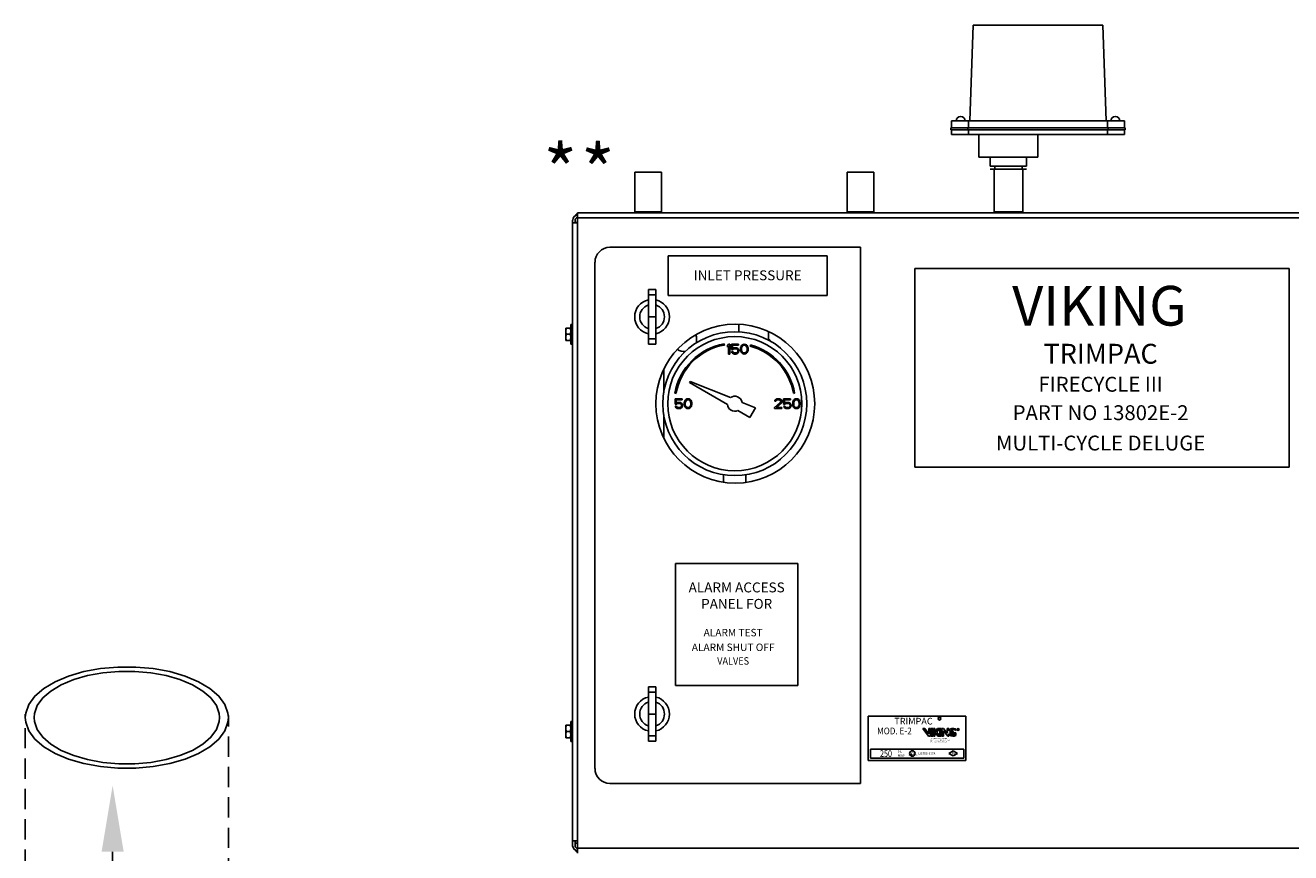
# Model space of a CAD drawing. Extents: x -407 to -25, y -56 to 47.
# Drawn here: x -382 to -350, y 3 to 24 of the extents above; entities that cross this region are included whole.
import ezdxf
from ezdxf.enums import TextEntityAlignment as Align

# ---------------------------------------------------------------- set-up
doc = ezdxf.new("R2010")
doc.units = 0
doc.header["$MEASUREMENT"] = 0
doc.linetypes.add('DASHED', pattern=[0.75, 0.5, -0.25])
doc.layers.get('0').update_dxf_attribs({"linetype": 'CONTINUOUS'})
doc.layers.add('LABELS', color=1, linetype='CONTINUOUS')
doc.styles.add('LOGO', font='txt')
doc.styles.add('SIMPLEX', font='SIMPLEX.SHX', dxfattribs={"width": 0.875})

msp = doc.modelspace()

# ---------------------------------------------------------------- hatches: boundary and pattern name
at = {"layer": 'LABELS'}
h = msp.add_hatch(color=0, dxfattribs=at)
h.paths.add_polyline_path([(-358.749, 6.475, -0.196197), (-358.695, 6.491, -0.179992), (-358.64, 6.467), (-358.64, 6.499, 0.105146), (-358.672, 6.512, 0.153951), (-358.758, 6.506, 0.149585), (-358.807, 6.459), (-358.807, 6.516), (-358.847, 6.516), (-358.847, 6.401), (-358.941, 6.516), (-358.98, 6.516), (-358.98, 6.327), (-358.941, 6.327), (-358.941, 6.461), (-358.831, 6.327), (-358.807, 6.327), (-358.807, 6.383, 0.321951), (-358.674, 6.331), (-358.634, 6.342), (-358.634, 6.413), (-358.673, 6.413), (-358.673, 6.364, -0.213098), (-358.71, 6.351, -0.066547), (-358.734, 6.356, -0.527183)])
h.paths.add_polyline_path([(-358.74, 6.417, 0.417262), (-358.709, 6.388, -0.99966), (-358.709, 6.383, -0.287052), (-358.743, 6.395, 1.118708), (-358.694, 6.417, -0.122978), (-358.716, 6.477, 0.902566), (-358.719, 6.477, -0.121576)], flags=17)
h.paths.add_polyline_path([(-359.035, 6.327), (-358.996, 6.327), (-358.996, 6.516), (-359.035, 6.516)])
h.paths.add_polyline_path([(-359.043, 6.516), (-359.09, 6.516), (-359.153, 6.43), (-359.153, 6.516), (-359.192, 6.516), (-359.192, 6.327), (-359.153, 6.327), (-359.153, 6.422), (-359.082, 6.327), (-359.035, 6.327), (-359.109, 6.426)])
h.paths.add_polyline_path([(-359.208, 6.516), (-359.247, 6.516), (-359.247, 6.327), (-359.208, 6.327)])
h.paths.add_polyline_path([(-359.263, 6.516), (-359.302, 6.516), (-359.302, 6.382), (-359.405, 6.516), (-359.452, 6.516), (-359.308, 6.327), (-359.263, 6.327)])

# ---------------------------------------------------------------- linework, layer by layer
at = {"color": 7, "linetype": 'Continuous'}
for p, q in [((-358.294, 21.508), (-358.212, 23.867)), ((-358.212, 23.867), (-355.007, 23.867)), ((-354.925, 21.508), (-355.007, 23.867)), ((-358.763, 21.34), (-354.456, 21.34)), ((-358.763, 21.284), (-358.763, 21.34)), ((-358.763, 21.284), (-354.456, 21.284)), ((-358.744, 21.508), (-354.475, 21.508)), ((-358.744, 21.34), (-358.744, 21.508)), ((-358.744, 21.174), (-358.744, 21.284)), ((-358.337, 21.284), (-358.337, 21.34)), ((-358.325, 21.34), (-358.325, 21.508)), ((-358.325, 21.174), (-358.325, 21.284)), ((-354.894, 21.34), (-354.894, 21.508)), ((-354.894, 21.174), (-354.894, 21.284)), ((-354.882, 21.284), (-354.882, 21.34)), ((-354.475, 21.34), (-354.475, 21.508)), ((-354.475, 21.174), (-354.475, 21.284)), ((-354.456, 21.284), (-354.456, 21.34)), ((-358.744, 21.174), (-354.475, 21.174)), ((-358.07, 21.174), (-358.07, 20.612)), ((-356.61, 21.174), (-356.61, 20.612)), ((-356.61, 20.612), (-358.07, 20.612)), ((-357.789, 20.612), (-357.789, 20.388)), ((-356.89, 20.612), (-356.89, 20.388)), ((-357.789, 20.388), (-356.89, 20.388)), ((-356.89, 20.32), (-357.789, 20.32)), ((-357.692, 20.32), (-357.692, 19.263)), ((-356.987, 20.32), (-357.692, 20.32)), ((-357.677, 20.388), (-357.677, 20.32)), ((-357.003, 20.388), (-357.003, 20.32)), ((-356.987, 20.32), (-356.987, 19.263)), ((-366.441, 20.242), (-366.078, 20.242)), ((-366.078, 20.242), (-366.441, 20.242)), ((-361.202, 20.242), (-360.84, 20.242)), ((-360.84, 20.242), (-361.202, 20.242)), ((-368.091, 19.06), (-368.091, 3.623)), ((-368.03, 18.997), (-368.03, 19.06)), ((-367.974, 19.122), (-367.974, 19.002)), ((-367.968, 3.444), (-367.968, 19.242)), ((-339.676, 19.242), (-367.968, 19.242)), ((-339.676, 19.119), (-367.968, 19.119)), ((-356.987, 19.263), (-357.692, 19.263)), ((-356.987, 19.263), (-357.692, 19.263)), ((-357.636, 19.259), (-357.636, 19.263)), ((-357.636, 19.259), (-357.636, 19.263)), ((-357.044, 19.259), (-357.044, 19.263)), ((-357.044, 19.259), (-357.044, 19.263)), ((-368.091, 18.997), (-367.968, 18.997)), ((-367.974, 19.002), (-368.032, 19.002)), ((-360.986, 18.389), (-367.172, 18.389)), ((-360.986, 5.159), (-360.986, 18.389)), ((-367.54, 18.022), (-367.54, 5.527)), ((-366.223, 17.348), (-366.223, 16.001)), ((-366.223, 17.348), (-366.039, 17.348)), ((-366.223, 17.215), (-366.039, 17.215)), ((-366.039, 17.348), (-366.039, 16.001)), ((-366.223, 16.674), (-366.039, 16.674)), ((-368.257, 16.09), (-368.257, 16.396)), ((-368.257, 16.396), (-368.139, 16.396)), ((-368.145, 16.243), (-368.25, 16.243)), ((-368.139, 15.998), (-368.139, 16.488)), ((-368.091, 16.488), (-368.139, 16.488)), ((-363.99, 16.483), (-363.99, 16.302)), ((-363.255, 16.301), (-363.255, 16.107)), ((-368.257, 16.09), (-368.139, 16.09)), ((-368.091, 15.998), (-368.139, 15.998)), ((-366.223, 16.134), (-366.039, 16.134)), ((-366.223, 16.001), (-366.039, 16.001)), ((-364.346, 15.978), (-364.351, 16.007)), ((-364.244, 16.001), (-364.274, 15.964)), ((-364.274, 15.964), (-364.274, 15.922)), ((-364.274, 15.922), (-364.244, 15.959)), ((-364.213, 16.001), (-364.244, 16.001)), ((-364.244, 15.959), (-364.244, 15.756)), ((-364.213, 15.756), (-364.213, 16.001)), ((-364.172, 16.001), (-364.172, 15.865)), ((-363.999, 16.001), (-364.172, 16.001)), ((-364.147, 15.891), (-364.147, 15.974)), ((-364.147, 15.974), (-363.999, 15.974)), ((-363.999, 15.974), (-363.999, 16.001)), ((-363.943, 15.928), (-363.948, 15.902)), ((-363.937, 15.943), (-363.943, 15.928)), ((-363.927, 15.964), (-363.937, 15.943)), ((-363.912, 15.98), (-363.927, 15.964)), ((-363.922, 15.896), (-363.917, 15.928)), ((-363.917, 15.928), (-363.897, 15.959)), ((-363.886, 15.995), (-363.912, 15.98)), ((-363.897, 15.959), (-363.881, 15.969)), ((-363.856, 16.001), (-363.886, 15.995)), ((-363.881, 15.969), (-363.856, 15.974)), ((-363.825, 15.995), (-363.856, 16.001)), ((-363.856, 15.974), (-363.83, 15.969)), ((-363.83, 15.969), (-363.815, 15.959)), ((-363.8, 15.98), (-363.825, 15.995)), ((-363.815, 15.959), (-363.795, 15.928)), ((-363.784, 15.964), (-363.8, 15.98)), ((-363.795, 15.928), (-363.789, 15.896)), ((-363.774, 15.943), (-363.784, 15.964)), ((-363.769, 15.928), (-363.774, 15.943)), ((-363.764, 15.902), (-363.769, 15.928)), ((-363.703, 15.979), (-363.71, 15.95)), ((-363.275, 16.107), (-363.224, 16.107)), ((-363.224, 16.107), (-363.224, 16.08)), ((-364.244, 15.756), (-364.213, 15.756)), ((-364.172, 15.865), (-364.137, 15.865)), ((-364.172, 15.818), (-364.162, 15.797)), ((-364.142, 15.818), (-364.172, 15.818)), ((-364.162, 15.797), (-364.147, 15.776)), ((-364.121, 15.907), (-364.147, 15.891)), ((-364.147, 15.776), (-364.121, 15.761)), ((-364.131, 15.797), (-364.142, 15.818)), ((-364.137, 15.865), (-364.116, 15.881)), ((-364.116, 15.787), (-364.131, 15.797)), ((-364.096, 15.912), (-364.121, 15.907)), ((-364.121, 15.761), (-364.096, 15.756)), ((-364.116, 15.881), (-364.096, 15.886)), ((-364.096, 15.782), (-364.116, 15.787)), ((-364.065, 15.912), (-364.096, 15.912)), ((-364.096, 15.886), (-364.065, 15.886)), ((-364.065, 15.782), (-364.096, 15.782)), ((-364.096, 15.756), (-364.065, 15.756)), ((-364.04, 15.907), (-364.065, 15.912)), ((-364.065, 15.886), (-364.045, 15.881)), ((-364.045, 15.787), (-364.065, 15.782)), ((-364.065, 15.756), (-364.04, 15.761)), ((-364.045, 15.881), (-364.029, 15.87)), ((-364.029, 15.797), (-364.045, 15.787)), ((-364.014, 15.891), (-364.04, 15.907)), ((-364.04, 15.761), (-364.014, 15.776)), ((-364.029, 15.87), (-364.019, 15.855)), ((-364.019, 15.813), (-364.029, 15.797)), ((-364.019, 15.855), (-364.014, 15.839)), ((-364.014, 15.829), (-364.019, 15.813)), ((-363.999, 15.87), (-364.014, 15.891)), ((-364.014, 15.839), (-364.014, 15.829)), ((-364.014, 15.776), (-363.999, 15.797)), ((-363.989, 15.844), (-363.999, 15.87)), ((-363.999, 15.797), (-363.989, 15.823)), ((-363.989, 15.823), (-363.989, 15.844)), ((-363.948, 15.902), (-363.948, 15.855)), ((-363.948, 15.855), (-363.943, 15.829)), ((-363.943, 15.829), (-363.937, 15.813)), ((-363.937, 15.813), (-363.927, 15.792)), ((-363.927, 15.792), (-363.912, 15.776)), ((-363.922, 15.86), (-363.922, 15.896)), ((-363.917, 15.829), (-363.922, 15.86)), ((-363.897, 15.797), (-363.917, 15.829)), ((-363.912, 15.776), (-363.886, 15.761)), ((-363.881, 15.787), (-363.897, 15.797)), ((-363.886, 15.761), (-363.856, 15.756)), ((-363.856, 15.782), (-363.881, 15.787)), ((-363.83, 15.787), (-363.856, 15.782)), ((-363.856, 15.756), (-363.825, 15.761)), ((-363.815, 15.797), (-363.83, 15.787)), ((-363.825, 15.761), (-363.8, 15.776)), ((-363.795, 15.829), (-363.815, 15.797)), ((-363.8, 15.776), (-363.784, 15.792)), ((-363.789, 15.86), (-363.795, 15.829)), ((-363.789, 15.896), (-363.789, 15.86)), ((-363.784, 15.792), (-363.774, 15.813)), ((-363.774, 15.813), (-363.769, 15.829)), ((-363.769, 15.829), (-363.764, 15.855)), ((-363.764, 15.855), (-363.764, 15.902)), ((-365.845, 14.798), (-365.845, 15.365)), ((-365.188, 15.08), (-365.205, 15.05)), ((-365.205, 15.05), (-364.273, 14.512)), ((-364.198, 14.68), (-365.188, 15.08)), ((-365.567, 14.791), (-365.538, 14.786)), ((-362.643, 14.786), (-362.614, 14.791)), ((-365.561, 14.653), (-365.561, 14.518)), ((-365.387, 14.653), (-365.561, 14.653)), ((-365.561, 14.518), (-365.525, 14.518)), ((-365.561, 14.471), (-365.55, 14.45)), ((-365.53, 14.471), (-365.561, 14.471)), ((-365.55, 14.45), (-365.535, 14.429)), ((-365.535, 14.544), (-365.535, 14.627)), ((-365.535, 14.627), (-365.387, 14.627)), ((-365.51, 14.559), (-365.535, 14.544)), ((-365.535, 14.429), (-365.51, 14.413)), ((-365.52, 14.45), (-365.53, 14.471)), ((-365.525, 14.518), (-365.504, 14.533)), ((-365.504, 14.439), (-365.52, 14.45)), ((-365.484, 14.564), (-365.51, 14.559)), ((-365.51, 14.413), (-365.484, 14.408)), ((-365.504, 14.533), (-365.484, 14.538)), ((-365.484, 14.434), (-365.504, 14.439)), ((-365.453, 14.564), (-365.484, 14.564)), ((-365.484, 14.538), (-365.453, 14.538)), ((-365.453, 14.434), (-365.484, 14.434)), ((-365.484, 14.408), (-365.453, 14.408)), ((-365.428, 14.559), (-365.453, 14.564)), ((-365.453, 14.538), (-365.433, 14.533)), ((-365.433, 14.439), (-365.453, 14.434)), ((-365.453, 14.408), (-365.428, 14.413)), ((-365.433, 14.533), (-365.418, 14.523)), ((-365.418, 14.45), (-365.433, 14.439)), ((-365.402, 14.544), (-365.428, 14.559)), ((-365.428, 14.413), (-365.402, 14.429)), ((-365.418, 14.523), (-365.407, 14.507)), ((-365.407, 14.465), (-365.418, 14.45)), ((-365.407, 14.507), (-365.402, 14.491)), ((-365.402, 14.481), (-365.407, 14.465)), ((-365.387, 14.523), (-365.402, 14.544)), ((-365.402, 14.491), (-365.402, 14.481)), ((-365.402, 14.429), (-365.387, 14.45)), ((-365.387, 14.627), (-365.387, 14.653)), ((-365.377, 14.497), (-365.387, 14.523)), ((-365.387, 14.45), (-365.377, 14.476)), ((-365.377, 14.476), (-365.377, 14.497)), ((-365.331, 14.58), (-365.336, 14.554)), ((-365.336, 14.554), (-365.336, 14.507)), ((-365.336, 14.507), (-365.331, 14.481)), ((-365.326, 14.596), (-365.331, 14.58)), ((-365.331, 14.481), (-365.326, 14.465)), ((-365.316, 14.617), (-365.326, 14.596)), ((-365.326, 14.465), (-365.316, 14.445)), ((-365.3, 14.632), (-365.316, 14.617)), ((-365.316, 14.445), (-365.3, 14.429)), ((-365.311, 14.549), (-365.305, 14.58)), ((-365.311, 14.512), (-365.311, 14.549)), ((-365.305, 14.481), (-365.311, 14.512)), ((-365.305, 14.58), (-365.285, 14.611)), ((-365.285, 14.45), (-365.305, 14.481)), ((-365.275, 14.648), (-365.3, 14.632)), ((-365.3, 14.429), (-365.275, 14.413)), ((-365.285, 14.611), (-365.27, 14.622)), ((-365.27, 14.439), (-365.285, 14.45)), ((-365.244, 14.653), (-365.275, 14.648)), ((-365.275, 14.413), (-365.244, 14.408)), ((-365.27, 14.622), (-365.244, 14.627)), ((-365.244, 14.434), (-365.27, 14.439)), ((-365.214, 14.648), (-365.244, 14.653)), ((-365.244, 14.627), (-365.219, 14.622)), ((-365.219, 14.439), (-365.244, 14.434)), ((-365.244, 14.408), (-365.214, 14.413)), ((-365.219, 14.622), (-365.203, 14.611)), ((-365.203, 14.45), (-365.219, 14.439)), ((-365.188, 14.632), (-365.214, 14.648)), ((-365.214, 14.413), (-365.188, 14.429)), ((-365.203, 14.611), (-365.183, 14.58)), ((-365.183, 14.481), (-365.203, 14.45)), ((-365.173, 14.617), (-365.188, 14.632)), ((-365.188, 14.429), (-365.173, 14.445)), ((-365.183, 14.58), (-365.178, 14.549)), ((-365.178, 14.512), (-365.183, 14.481)), ((-365.178, 14.549), (-365.178, 14.512)), ((-365.162, 14.596), (-365.173, 14.617)), ((-365.173, 14.445), (-365.162, 14.465)), ((-365.157, 14.58), (-365.162, 14.596)), ((-365.162, 14.465), (-365.157, 14.481)), ((-365.152, 14.554), (-365.157, 14.58)), ((-365.157, 14.481), (-365.152, 14.507)), ((-365.152, 14.507), (-365.152, 14.554)), ((-364.016, 14.363), (-363.72, 14.192)), ((-363.582, 14.431), (-363.91, 14.563)), ((-363.72, 14.192), (-363.582, 14.431)), ((-362.968, 14.564), (-363.111, 14.434)), ((-363.111, 14.434), (-363.111, 14.408)), ((-363.111, 14.408), (-362.927, 14.408)), ((-363.1, 14.617), (-363.106, 14.596)), ((-363.106, 14.596), (-363.08, 14.596)), ((-363.08, 14.637), (-363.1, 14.617)), ((-363.06, 14.648), (-363.08, 14.637)), ((-363.08, 14.596), (-363.07, 14.611)), ((-363.07, 14.611), (-363.054, 14.622)), ((-363.07, 14.434), (-362.942, 14.549)), ((-362.927, 14.434), (-363.07, 14.434)), ((-363.024, 14.653), (-363.06, 14.648)), ((-363.054, 14.622), (-363.029, 14.627)), ((-363.029, 14.627), (-363.009, 14.627)), ((-363.003, 14.653), (-363.024, 14.653)), ((-363.009, 14.627), (-362.983, 14.622)), ((-362.973, 14.648), (-363.003, 14.653)), ((-362.983, 14.622), (-362.968, 14.611)), ((-362.952, 14.637), (-362.973, 14.648)), ((-362.968, 14.611), (-362.957, 14.596)), ((-362.957, 14.585), (-362.968, 14.564)), ((-362.957, 14.596), (-362.957, 14.585)), ((-362.932, 14.617), (-362.952, 14.637)), ((-362.942, 14.549), (-362.932, 14.564)), ((-362.927, 14.596), (-362.932, 14.617)), ((-362.932, 14.564), (-362.927, 14.585)), ((-362.927, 14.585), (-362.927, 14.596)), ((-362.927, 14.408), (-362.927, 14.434)), ((-362.886, 14.653), (-362.886, 14.518)), ((-362.712, 14.653), (-362.886, 14.653)), ((-362.886, 14.518), (-362.85, 14.518)), ((-362.886, 14.471), (-362.876, 14.45)), ((-362.855, 14.471), (-362.886, 14.471)), ((-362.876, 14.45), (-362.861, 14.429)), ((-362.861, 14.544), (-362.861, 14.627)), ((-362.861, 14.627), (-362.712, 14.627)), ((-362.835, 14.559), (-362.861, 14.544)), ((-362.861, 14.429), (-362.835, 14.413)), ((-362.845, 14.45), (-362.855, 14.471)), ((-362.85, 14.518), (-362.83, 14.533)), ((-362.83, 14.439), (-362.845, 14.45)), ((-362.809, 14.564), (-362.835, 14.559)), ((-362.835, 14.413), (-362.809, 14.408)), ((-362.83, 14.533), (-362.809, 14.538)), ((-362.809, 14.434), (-362.83, 14.439)), ((-362.779, 14.564), (-362.809, 14.564)), ((-362.809, 14.538), (-362.779, 14.538)), ((-362.779, 14.434), (-362.809, 14.434)), ((-362.809, 14.408), (-362.779, 14.408)), ((-362.753, 14.559), (-362.779, 14.564)), ((-362.779, 14.538), (-362.758, 14.533)), ((-362.758, 14.439), (-362.779, 14.434)), ((-362.779, 14.408), (-362.753, 14.413)), ((-362.758, 14.533), (-362.743, 14.523)), ((-362.743, 14.45), (-362.758, 14.439)), ((-362.728, 14.544), (-362.753, 14.559)), ((-362.753, 14.413), (-362.728, 14.429)), ((-362.743, 14.523), (-362.733, 14.507)), ((-362.733, 14.465), (-362.743, 14.45)), ((-362.733, 14.507), (-362.728, 14.491)), ((-362.728, 14.481), (-362.733, 14.465)), ((-362.712, 14.523), (-362.728, 14.544)), ((-362.728, 14.491), (-362.728, 14.481)), ((-362.728, 14.429), (-362.712, 14.45)), ((-362.712, 14.627), (-362.712, 14.653)), ((-362.702, 14.497), (-362.712, 14.523)), ((-362.712, 14.45), (-362.702, 14.476)), ((-362.702, 14.476), (-362.702, 14.497)), ((-362.656, 14.58), (-362.661, 14.554)), ((-362.661, 14.554), (-362.661, 14.507)), ((-362.661, 14.507), (-362.656, 14.481)), ((-362.651, 14.596), (-362.656, 14.58)), ((-362.656, 14.481), (-362.651, 14.465)), ((-362.641, 14.617), (-362.651, 14.596)), ((-362.651, 14.465), (-362.641, 14.445)), ((-362.626, 14.632), (-362.641, 14.617)), ((-362.641, 14.445), (-362.626, 14.429)), ((-362.636, 14.549), (-362.631, 14.58)), ((-362.636, 14.512), (-362.636, 14.549)), ((-362.631, 14.481), (-362.636, 14.512)), ((-362.631, 14.58), (-362.61, 14.611)), ((-362.61, 14.45), (-362.631, 14.481)), ((-362.6, 14.648), (-362.626, 14.632)), ((-362.626, 14.429), (-362.6, 14.413)), ((-362.61, 14.611), (-362.595, 14.622)), ((-362.595, 14.439), (-362.61, 14.45)), ((-362.57, 14.653), (-362.6, 14.648)), ((-362.6, 14.413), (-362.57, 14.408)), ((-362.595, 14.622), (-362.57, 14.627)), ((-362.57, 14.434), (-362.595, 14.439)), ((-362.539, 14.648), (-362.57, 14.653)), ((-362.57, 14.627), (-362.544, 14.622)), ((-362.544, 14.439), (-362.57, 14.434)), ((-362.57, 14.408), (-362.539, 14.413)), ((-362.544, 14.622), (-362.529, 14.611)), ((-362.529, 14.45), (-362.544, 14.439)), ((-362.513, 14.632), (-362.539, 14.648)), ((-362.539, 14.413), (-362.513, 14.429)), ((-362.529, 14.611), (-362.508, 14.58)), ((-362.508, 14.481), (-362.529, 14.45)), ((-362.498, 14.617), (-362.513, 14.632)), ((-362.513, 14.429), (-362.498, 14.445)), ((-362.508, 14.58), (-362.503, 14.549)), ((-362.503, 14.512), (-362.508, 14.481)), ((-362.503, 14.549), (-362.503, 14.512)), ((-362.488, 14.596), (-362.498, 14.617)), ((-362.498, 14.445), (-362.488, 14.465)), ((-362.483, 14.58), (-362.488, 14.596)), ((-362.488, 14.465), (-362.483, 14.481)), ((-362.478, 14.554), (-362.483, 14.58)), ((-362.483, 14.481), (-362.478, 14.507)), ((-362.478, 14.507), (-362.478, 14.554)), ((-365.845, 13.696), (-365.845, 14.264)), ((-364.366, 12.776), (-364.366, 12.596)), ((-363.815, 12.776), (-363.815, 12.594)), ((-366.223, 7.548), (-366.223, 6.201)), ((-366.223, 7.548), (-366.039, 7.548)), ((-366.039, 7.548), (-366.039, 6.201)), ((-366.223, 7.415), (-366.039, 7.415)), ((-366.223, 6.874), (-366.039, 6.874)), ((-368.257, 6.29), (-368.257, 6.596)), ((-368.257, 6.596), (-368.139, 6.596)), ((-368.139, 6.198), (-368.139, 6.688)), ((-368.091, 6.688), (-368.139, 6.688)), ((-368.257, 6.29), (-368.139, 6.29)), ((-368.145, 6.443), (-368.25, 6.443)), ((-366.223, 6.334), (-366.039, 6.334)), ((-368.091, 6.198), (-368.139, 6.198)), ((-366.223, 6.201), (-366.039, 6.201)), ((-367.172, 5.159), (-360.986, 5.159)), ((-367.968, 3.748), (-368.091, 3.748)), ((-368.032, 3.623), (-368.032, 3.748)), ((-367.974, 3.564), (-367.974, 3.748)), ((-368.032, 3.684), (-367.974, 3.684)), ((-367.968, 3.567), (-339.676, 3.567))]:
    msp.add_line(p, q, dxfattribs=at)
at = {"linetype": 'Continuous'}
for p, q in [((-366.553, 20.242), (-366.553, 19.263)), ((-365.901, 20.242), (-366.553, 20.242)), ((-365.901, 20.242), (-365.901, 19.263)), ((-361.315, 20.242), (-361.315, 19.263)), ((-360.662, 20.242), (-361.315, 20.242)), ((-360.662, 20.242), (-360.662, 19.263)), ((-356.987, 20.242), (-356.987, 19.263)), ((-365.901, 19.263), (-366.553, 19.263)), ((-365.901, 19.263), (-366.553, 19.263)), ((-366.471, 19.263), (-366.471, 19.242)), ((-366.471, 19.263), (-366.471, 19.242)), ((-366.471, 19.247), (-365.982, 19.247)), ((-366.471, 19.247), (-365.982, 19.247)), ((-365.982, 19.263), (-365.982, 19.242)), ((-365.982, 19.263), (-365.982, 19.242)), ((-360.662, 19.263), (-361.315, 19.263)), ((-360.662, 19.263), (-361.315, 19.263)), ((-361.233, 19.263), (-361.233, 19.242)), ((-361.233, 19.263), (-361.233, 19.242)), ((-361.233, 19.247), (-360.744, 19.247)), ((-361.233, 19.247), (-360.744, 19.247)), ((-360.744, 19.263), (-360.744, 19.242)), ((-360.744, 19.263), (-360.744, 19.242)), ((-356.987, 19.263), (-357.64, 19.263)), ((-356.987, 19.263), (-357.64, 19.263)), ((-357.558, 19.263), (-357.558, 19.242)), ((-357.558, 19.263), (-357.558, 19.242)), ((-357.558, 19.247), (-357.069, 19.247)), ((-357.558, 19.247), (-357.069, 19.247)), ((-357.069, 19.263), (-357.069, 19.242)), ((-357.069, 19.263), (-357.069, 19.242))]:
    msp.add_line(p, q, dxfattribs=at)
for p, q in [((-365.733, 18.182), (-361.813, 18.182)), ((-365.733, 17.202), (-365.733, 18.182)), ((-361.813, 18.182), (-361.813, 17.202)), ((-359.652, 17.866), (-350.417, 17.866)), ((-359.652, 12.966), (-359.652, 17.866)), ((-350.417, 17.866), (-350.417, 12.966)), ((-361.813, 17.202), (-365.733, 17.202)), ((-350.417, 12.966), (-359.652, 12.966)), ((-365.551, 10.591), (-365.551, 7.577)), ((-362.537, 10.591), (-365.551, 10.591)), ((-362.537, 10.591), (-362.537, 7.577)), ((-362.537, 7.577), (-365.551, 7.577)), ((-379.442, 3.475), (-379.442, 0.624))]:
    msp.add_line(p, q)
at = {"linetype": 'DASHED'}
for p, q in [((-381.594, -8.223), (-381.594, 6.866)), ((-376.585, -1.682), (-376.585, 6.836))]:
    msp.add_line(p, q, dxfattribs=at)
at = {"linetype": 'Continuous'}
for points in [[(-380.861, 7.671), (-380.526, 7.811), (-380.148, 7.921), (-379.738, 7.995), (-379.308, 8.033), (-378.871, 8.033), (-378.441, 7.995), (-378.031, 7.921), (-377.653, 7.811), (-377.318, 7.671), (-377.038, 7.504), (-376.819, 7.315), (-376.67, 7.11), (-376.594, 6.895), (-376.585, 6.785)], [(-380.707, 7.594), (-380.401, 7.722), (-380.056, 7.822), (-379.681, 7.89), (-379.289, 7.925), (-378.89, 7.925), (-378.498, 7.89), (-378.123, 7.822), (-377.778, 7.722), (-377.472, 7.594), (-377.216, 7.441), (-377.017, 7.269), (-376.88, 7.081), (-376.811, 6.885), (-376.803, 6.785)], [(-380.861, 7.671), (-381.141, 7.504), (-381.36, 7.315), (-381.509, 7.11), (-381.585, 6.895), (-381.594, 6.785)], [(-380.707, 7.594), (-380.963, 7.441), (-381.162, 7.269), (-381.299, 7.081), (-381.368, 6.885), (-381.376, 6.785)], [(-381.594, 6.785), (-381.585, 6.676), (-381.509, 6.461), (-381.36, 6.256), (-381.141, 6.067), (-380.861, 5.9), (-380.526, 5.76), (-380.148, 5.65), (-379.738, 5.576), (-379.308, 5.538), (-378.871, 5.538), (-378.441, 5.576), (-378.031, 5.65), (-377.653, 5.76), (-377.318, 5.9)], [(-381.376, 6.785), (-381.368, 6.686), (-381.299, 6.49), (-381.162, 6.302), (-380.963, 6.13), (-380.707, 5.977), (-380.401, 5.849), (-380.056, 5.749), (-379.681, 5.681), (-379.289, 5.646), (-378.89, 5.646), (-378.498, 5.681), (-378.123, 5.749), (-377.778, 5.849), (-377.472, 5.977)], [(-376.803, 6.785), (-376.811, 6.686), (-376.88, 6.49), (-377.017, 6.302), (-377.216, 6.13), (-377.472, 5.977)], [(-376.585, 6.785), (-376.594, 6.676), (-376.67, 6.461), (-376.819, 6.256), (-377.038, 6.067), (-377.318, 5.9)]]:
    msp.add_lwpolyline(points, dxfattribs=at)
at = {"color": 7, "linetype": 'Continuous'}
for centre, radius in [((-364.079, 14.531), 1.96), ((-364.091, 14.531), 1.776), ((-364.091, 14.531), 1.654)]:
    msp.add_circle(centre, radius, dxfattribs=at)
at = {"color": 0}
msp.add_circle((-359.04, 6.762), 0.0365, dxfattribs=at)
at = {"color": 7, "linetype": 'Continuous'}
for centre, radius, start, end in [((-358.519, 21.508), 0.112, 0, 180), ((-354.701, 21.508), 0.112, 0, 180), ((-367.968, 19.06), 0.122, 90, 180), ((-367.968, 19.06), 0.0612, 90, 180), ((-367.91, 19.119), 0.122, 118.7623, 155.086), ((-367.172, 18.022), 0.367, 90, 180), ((-366.131, 16.674), 0.429, 102.4055, 257.5945), ((-366.131, 16.674), 0.306, 107.4576, 252.5424), ((-366.131, 16.674), 0.429, 282.4055, 77.5945), ((-366.131, 16.674), 0.306, 287.4576, 72.5424), ((-364.091, 14.531), 1.499, 100, 170), ((-364.091, 14.531), 1.47, 100, 170), ((-365.337, 16.12), 0.306, 341.5722, 21.219), ((-364.091, 14.531), 1.47, 10, 75), ((-364.091, 14.531), 1.499, 10, 75), ((-365.337, 16.12), 0.306, 236.6724, 274.9081), ((-364.091, 14.531), 0.184, 10.2298, 125.7702), ((-364.091, 14.531), 0.184, 185.9208, 294.0792), ((-366.131, 6.874), 0.429, 102.4055, 257.5945), ((-366.131, 6.874), 0.429, 282.4055, 77.5945), ((-366.131, 6.874), 0.306, 107.4576, 252.5424), ((-366.131, 6.874), 0.306, 287.4576, 72.5424), ((-367.172, 5.527), 0.367, 180, 270), ((-367.971, 3.623), 0.12, 180, 270), ((-367.971, 3.623), 0.0612, 180, 270), ((-367.91, 3.567), 0.122, 210, 240)]:
    msp.add_arc(centre, radius, start, end, dxfattribs=at)
for points in [[(-368.257, 16.319), (-368.256, 16.335), (-368.256, 16.35), (-368.254, 16.365), (-368.252, 16.38), (-368.25, 16.396)], [(-368.25, 16.243), (-368.252, 16.259), (-368.254, 16.274), (-368.256, 16.289), (-368.256, 16.304), (-368.257, 16.319)], [(-368.257, 16.166), (-368.256, 16.182), (-368.256, 16.197), (-368.254, 16.212), (-368.252, 16.227), (-368.25, 16.243)], [(-368.139, 16.319), (-368.139, 16.335), (-368.14, 16.35), (-368.141, 16.365), (-368.143, 16.38), (-368.145, 16.396)], [(-368.145, 16.243), (-368.143, 16.259), (-368.141, 16.274), (-368.14, 16.289), (-368.139, 16.304), (-368.139, 16.319)], [(-368.139, 16.166), (-368.139, 16.182), (-368.14, 16.197), (-368.141, 16.212), (-368.143, 16.227), (-368.145, 16.243)], [(-368.25, 16.09), (-368.252, 16.105), (-368.254, 16.121), (-368.256, 16.136), (-368.256, 16.151), (-368.257, 16.166)], [(-368.145, 16.09), (-368.143, 16.105), (-368.141, 16.121), (-368.14, 16.136), (-368.139, 16.151), (-368.139, 16.166)], [(-368.257, 6.519), (-368.256, 6.535), (-368.256, 6.55), (-368.254, 6.565), (-368.252, 6.58), (-368.25, 6.596)], [(-368.139, 6.519), (-368.139, 6.535), (-368.14, 6.55), (-368.141, 6.565), (-368.143, 6.58), (-368.145, 6.596)], [(-368.25, 6.443), (-368.252, 6.459), (-368.254, 6.474), (-368.256, 6.489), (-368.256, 6.504), (-368.257, 6.519)], [(-368.257, 6.366), (-368.256, 6.382), (-368.256, 6.397), (-368.254, 6.412), (-368.252, 6.427), (-368.25, 6.443)], [(-368.25, 6.29), (-368.252, 6.305), (-368.254, 6.321), (-368.256, 6.336), (-368.256, 6.351), (-368.257, 6.366)], [(-368.145, 6.443), (-368.143, 6.459), (-368.141, 6.474), (-368.14, 6.489), (-368.139, 6.504), (-368.139, 6.519)], [(-368.139, 6.366), (-368.139, 6.382), (-368.14, 6.397), (-368.141, 6.412), (-368.143, 6.427), (-368.145, 6.443)], [(-368.145, 6.29), (-368.143, 6.305), (-368.141, 6.321), (-368.14, 6.336), (-368.139, 6.351), (-368.139, 6.366)]]:
    msp.add_spline(points, degree=3, dxfattribs=at)
msp.add_solid([(-379.711, 3.479), (-379.168, 3.479), (-379.44, 5.109)])
at = {"layer": 'LABELS', "color": 0}
for p, q in [((-360.798, 5.73), (-360.798, 6.824)), ((-360.798, 6.824), (-358.389, 6.824)), ((-358.389, 6.824), (-358.389, 5.73)), ((-359.452, 6.516), (-359.405, 6.516)), ((-359.308, 6.327), (-359.452, 6.516)), ((-359.302, 6.382), (-359.405, 6.516)), ((-359.308, 6.327), (-359.263, 6.327)), ((-359.302, 6.516), (-359.263, 6.516)), ((-359.302, 6.382), (-359.302, 6.516)), ((-359.263, 6.327), (-359.263, 6.516)), ((-359.247, 6.516), (-359.208, 6.516)), ((-359.247, 6.327), (-359.247, 6.516)), ((-359.247, 6.327), (-359.208, 6.327)), ((-359.208, 6.327), (-359.208, 6.516)), ((-359.192, 6.327), (-359.192, 6.516)), ((-359.192, 6.516), (-359.153, 6.516)), ((-359.192, 6.327), (-359.153, 6.327)), ((-359.153, 6.43), (-359.09, 6.516)), ((-359.153, 6.43), (-359.153, 6.516)), ((-359.153, 6.327), (-359.153, 6.422)), ((-359.082, 6.327), (-359.153, 6.422)), ((-359.109, 6.426), (-359.043, 6.516)), ((-359.035, 6.327), (-359.109, 6.426)), ((-359.09, 6.516), (-359.043, 6.516)), ((-359.082, 6.327), (-358.996, 6.327)), ((-359.035, 6.516), (-358.996, 6.516)), ((-359.035, 6.327), (-359.035, 6.516)), ((-358.996, 6.327), (-358.996, 6.516)), ((-358.98, 6.516), (-358.941, 6.516)), ((-358.98, 6.327), (-358.98, 6.516)), ((-358.98, 6.327), (-358.941, 6.327)), ((-358.941, 6.516), (-358.847, 6.401)), ((-358.941, 6.461), (-358.831, 6.327)), ((-358.941, 6.327), (-358.941, 6.461)), ((-358.847, 6.516), (-358.807, 6.516)), ((-358.847, 6.401), (-358.847, 6.516)), ((-358.831, 6.327), (-358.807, 6.327)), ((-358.807, 6.459), (-358.807, 6.516)), ((-358.807, 6.327), (-358.807, 6.383)), ((-358.674, 6.331), (-358.634, 6.342)), ((-358.673, 6.364), (-358.673, 6.413)), ((-358.673, 6.413), (-358.634, 6.413)), ((-358.64, 6.499), (-358.64, 6.467)), ((-358.634, 6.342), (-358.634, 6.413)), ((-360.739, 6.004), (-358.443, 6.004)), ((-360.739, 6.004), (-360.739, 5.785)), ((-358.699, 5.963), (-358.809, 5.901)), ((-358.699, 5.963), (-358.592, 5.901)), ((-358.443, 5.785), (-358.443, 6.004)), ((-358.443, 5.814), (-358.443, 5.978)), ((-360.798, 5.73), (-358.389, 5.73)), ((-360.739, 5.785), (-358.443, 5.785)), ((-358.809, 5.901), (-358.699, 5.838)), ((-358.699, 5.838), (-358.592, 5.901))]:
    msp.add_line(p, q, dxfattribs=at)
for centre, radius in [((-358.582, 6.491), 0.0237), ((-359.711, 5.9), 0.0683), ((-359.733, 5.866), 0.014)]:
    msp.add_circle(centre, radius, dxfattribs=at)
for centre, radius, start, end in [((-358.706, 6.402), 0.116, 116.6131, 150.6431), ((-358.704, 6.45), 0.123, 213.1576, 284.5416), ((-358.701, 6.421), 0.0724, 131.4722, 242.6621), ((-358.706, 6.372), 0.144, 76.1601, 111.1682), ((-358.703, 6.417), 0.0743, 84.2447, 128.6458), ((-358.717, 6.403), 0.0267, 197.617, 36.2052), ((-358.717, 6.416), 0.0339, 219.2018, 283.2668), ((-358.85, 6.49), 0.132, 326.4095, 354.1367), ((-358.71, 6.418), 0.0295, 181.4486, 272.7833), ((-358.704, 6.443), 0.0917, 250.944, 266.1731), ((-358.717, 6.477), 0.00126, 5.8633, 174.1367), ((-358.585, 6.49), 0.132, 185.8633, 213.9069), ((-358.705, 6.399), 0.0482, 264.0795, 312.1982), ((-358.709, 6.386), 0.00251, 276.7966, 88.07), ((-358.699, 6.405), 0.0856, 46.658, 87.4722), ((-358.686, 6.431), 0.0824, 55.8961, 79.9054)]:
    msp.add_arc(centre, radius, start, end, dxfattribs=at)

# ---------------------------------------------------------------- texts
at = {"style": 'SIMPLEX'}
for p in [(-368.396, 19.605), (-367.468, 19.595)]:
    msp.add_text('*', height=1.314, dxfattribs=at).set_placement(p, align=Align.CENTER)
for s, height, p in [('INLET PRESSURE', 0.245, (-363.773, 17.576)), ('VIKING', 0.98, (-355.096, 16.457)), ('TRIMPAC', 0.49, (-355.065, 15.518)), ('FIRECYCLE III', 0.3675, (-355.065, 14.826)), ('PART NO 13802E-2', 0.3675, (-355.065, 14.125)), ('MULTI-CYCLE DELUGE', 0.3675, (-355.065, 13.376)), ('ALARM ACCESS', 0.245, (-364.044, 9.875)), ('PANEL FOR', 0.245, (-364.044, 9.469)), ('ALARM TEST', 0.1837, (-364.131, 8.791)), ('ALARM SHUT OFF', 0.18375, (-364.131, 8.428))]:
    msp.add_text(s, height=height).set_placement(p, align=Align.CENTER)
at = {"width": 0.9}
msp.add_text('VALVES', height=0.1837, dxfattribs=at).set_placement((-364.131, 8.092), align=Align.CENTER)
at = {"color": 0}
msp.add_text('R', height=0.041, dxfattribs=at).set_placement((-359.051, 6.742))
at = {"layer": 'LABELS', "color": 0}
for s, height, p in [('TRIMPAC', 0.1645, (-360.155, 6.615)), ('THE VIKING CORPORATION', 0.02445, (-359.267, 6.259)), ('PSI', 0.0551, (-360.068, 5.912)), ('210 N. INDUSTRIAL PARK ROAD', 0.02445, (-359.267, 6.219)), ('HASTINGS, MI U.S.A. 49058', 0.02445, (-359.267, 6.178)), ('MWP', 0.0551, (-360.068, 5.82)), ('LISTED 957A', 0.0525, (-359.561, 5.873)), ('FM', 0.0542, (-358.74, 5.875))]:
    msp.add_text(s, height=height, dxfattribs=at).set_placement(p)
for s, height, width, p in [('MOD. E-2', 0.1645, 0.9, (-360.58, 6.373)), ('250', 0.1636, 0.8, (-360.509, 5.816)), ('U', 0.0551, 0.8, (-359.75, 5.893)), ('C', 0.028, 0.8, (-359.806, 5.847)), ('R', 0.014, 0.8, (-359.737, 5.859)), ('L', 0.0551, 0.8, (-359.7, 5.865)), ('US', 0.028, 0.8, (-359.625, 5.845))]:
    msp.add_text(s, height=height, dxfattribs=dict(at, width=width)).set_placement(p)
at = {"layer": 'LABELS', "color": 0, "style": 'LOGO'}
msp.add_text('R', height=0.0245, dxfattribs=at).set_placement((-358.59, 6.48))

doc.saveas('drawing.dxf')
